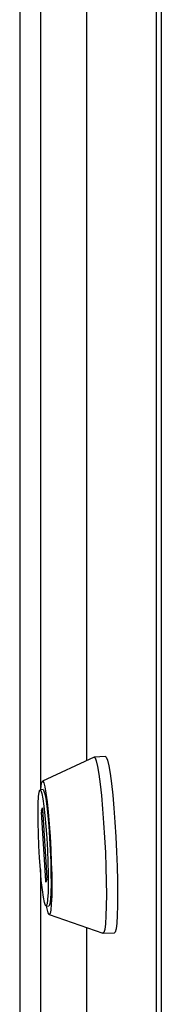
# Model space of a CAD drawing. Units: millimetres. Extents: x 0 to 423, y 0 to 297.
# Drawn here: x 318 to 320, y 111 to 125 of the extents above; entities that cross this region are included whole.
import ezdxf

# ---------------------------------------------------------------- set-up
doc = ezdxf.new("R2010")
doc.units = ezdxf.units.MM

msp = doc.modelspace()

# ---------------------------------------------------------------- linework, layer by layer
at = {"color": 7, "linetype": 'Continuous', "lineweight": 30}
for p, q in [((319.099, 148.323), (319.099, 114.673)), ((320.092, 76.979), (320.092, 141.764)), ((320.159, 141.681), (320.159, 76.897)), ((318.153, 141.378), (318.153, 94.101)), ((319.206, 114.723), (318.475, 114.383)), ((319.368, 114.732), (319.209, 114.724)), ((318.483, 114.262), (318.443, 114.26)), ((318.461, 113.965), (318.475, 114.004)), ((318.478, 113.987), (318.539, 113.013)), ((318.522, 112.968), (318.461, 113.942)), ((318.539, 112.99), (318.525, 112.952)), ((318.527, 112.612), (318.566, 112.614)), ((318.571, 112.492), (319.332, 112.227)), ((319.099, 112.309), (319.099, 83.539)), ((319.335, 112.227), (319.494, 112.235))]:
    msp.add_line(p, q, dxfattribs=at)
at = {"color": 1, "linetype": 'Continuous', "lineweight": 30}
for p, q in [((319.1, 148.312), (319.1, 114.674)), ((318.446, 140.97), (318.446, 114.26)), ((318.475, 114.004), (318.476, 114.004)), ((318.479, 113.966), (318.461, 113.965)), ((318.461, 113.942), (318.481, 113.943)), ((318.446, 113.129), (318.446, 93.692)), ((318.531, 112.968), (318.522, 112.968)), ((319.1, 112.308), (319.1, 83.527))]:
    msp.add_line(p, q, dxfattribs=at)
at = {"color": 7, "linetype": 'Continuous', "lineweight": 30, "flags": 128}
for points in [[(319.206, 114.723), (319.221, 114.714), (319.238, 114.67), (319.256, 114.591), (319.274, 114.481), (319.293, 114.341), (319.31, 114.177), (319.327, 113.992), (319.342, 113.792), (319.355, 113.584), (319.366, 113.372), (319.374, 113.163), (319.379, 112.963), (319.381, 112.778), (319.38, 112.613), (319.375, 112.473), (319.368, 112.362), (319.358, 112.282), (319.346, 112.237), (319.332, 112.227)], [(319.368, 114.732), (319.38, 114.722), (319.397, 114.678), (319.415, 114.599), (319.434, 114.489), (319.452, 114.349), (319.47, 114.185), (319.487, 114), (319.502, 113.8), (319.515, 113.592), (319.525, 113.38), (319.533, 113.171), (319.538, 112.971), (319.54, 112.786), (319.539, 112.621), (319.535, 112.481), (319.528, 112.37), (319.518, 112.29), (319.505, 112.245), (319.494, 112.235)], [(318.45, 114.26), (318.456, 114.32), (318.466, 114.37), (318.479, 114.383), (318.493, 114.36), (318.509, 114.302), (318.525, 114.211), (318.541, 114.09), (318.556, 113.944), (318.571, 113.778), (318.583, 113.599), (318.593, 113.414), (318.601, 113.23), (318.606, 113.054), (318.607, 112.893), (318.606, 112.753), (318.601, 112.639), (318.593, 112.555), (318.583, 112.506), (318.571, 112.492), (318.556, 112.515), (318.541, 112.573), (318.533, 112.612)], [(318.434, 113.295), (318.425, 113.467), (318.418, 113.637), (318.414, 113.799), (318.413, 113.945), (318.416, 114.068), (318.421, 114.164), (318.429, 114.228), (318.44, 114.258), (318.452, 114.251), (318.466, 114.209), (318.481, 114.133), (318.496, 114.027), (318.511, 113.895), (318.524, 113.742), (318.536, 113.576), (318.545, 113.405), (318.552, 113.234), (318.556, 113.072), (318.557, 112.927), (318.554, 112.803), (318.549, 112.707), (318.541, 112.643), (318.53, 112.614), (318.518, 112.62), (318.504, 112.662), (318.489, 112.738), (318.474, 112.845), (318.459, 112.977), (318.446, 113.129), (318.434, 113.295)], [(318.483, 114.262), (318.492, 114.253), (318.506, 114.211), (318.521, 114.135), (318.536, 114.029), (318.551, 113.897), (318.564, 113.744), (318.576, 113.579), (318.585, 113.407), (318.592, 113.236), (318.596, 113.074), (318.597, 112.929), (318.594, 112.805), (318.589, 112.709), (318.581, 112.645), (318.57, 112.616), (318.566, 112.614)], [(318.475, 114.004), (318.476, 114.004), (318.476, 114.003), (318.476, 114.002), (318.477, 114), (318.477, 113.998), (318.477, 113.995), (318.478, 113.991), (318.478, 113.987)], [(318.525, 112.952), (318.525, 112.951), (318.524, 112.952), (318.524, 112.953), (318.524, 112.955), (318.523, 112.957), (318.523, 112.961), (318.523, 112.964), (318.522, 112.968)]]:
    msp.add_lwpolyline(points, dxfattribs=at)
at = {"color": 7, "linetype": 'Continuous', "lineweight": 30}
for centre, start, end in [((318.579, 113.954), 174.3782, 185.6218), ((318.421, 113.002), 354.3782, 5.6218)]:
    msp.add_arc(centre, 0.118, start, end, dxfattribs=at)

doc.saveas('drawing.dxf')
